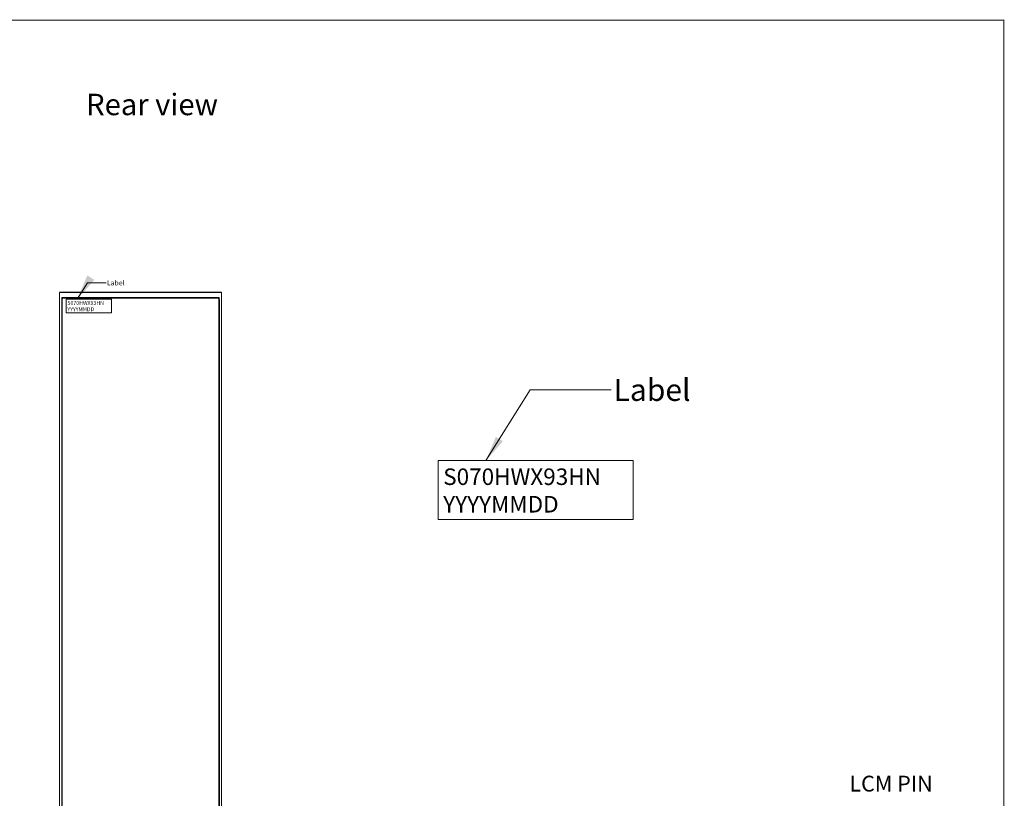
# Model space of a CAD drawing. Units: millimetres. Extents: x 181 to 4517, y -400 to 627.
# Drawn here: x 567 to 799, y 444 to 627 of the extents above; entities that cross this region are included whole.
import ezdxf

# ---------------------------------------------------------------- set-up
doc = ezdxf.new("R2010")
doc.units = ezdxf.units.MM
doc.layers.add('AY_LCD', color=6, linetype='Continuous', lineweight=20)
doc.layers.add('DIM', color=3, linetype='Continuous', lineweight=5)
doc.layers.add('图框', color=7, linetype='Continuous')
doc.styles.add('Arial', font='arial.ttf')
doc.styles.get("Standard").update_dxf_attribs({"font": 'arial.ttf', "height": 4.5})
doc.dimstyles.get("Standard").update_dxf_attribs({"dimtxt": 6, "dimasz": 6, "dimexe": 0.8, "dimexo": 0.1, "dimgap": 0.09, "dimtad": 0, "dimzin": 0, "dimdsep": 46, "dimtxsty": 'Standard', "dimcen": 0.09, "dimclrd": 256, "dimclre": 256, "dimclrt": 256, "dimadec": 0, "dimazin": 0, "dimtfac": 1, "dimtmove": 0, "dimatfit": 3, "dimfxl": 1, "dimtolj": 1, "dimtzin": 0, "dimlwd": -1, "dimlwe": -1, "dimarcsym": 0})

msp = doc.modelspace()

# ---------------------------------------------------------------- linework, layer by layer
at = {"color": 7}
msp.add_line((614.36, 562.58), (576.16, 562.58), dxfattribs=at)
msp.add_line((576.71, 561.404), (613.81, 561.404))
at = {"color": 5}
for p, q in [((577.16, 561.334), (613.36, 561.334)), ((576.76, 560.934), (576.76, 378.36)), ((613.76, 560.934), (613.76, 378.36))]:
    msp.add_line(p, q, dxfattribs=at)
msp.add_lwpolyline([(576.71, 561.404), (576.71, 377.89), (613.81, 377.89), (613.81, 561.404)])
for centre, start, end in [((577.16, 560.934), 90, 180), ((613.36, 560.934), 0, 90)]:
    msp.add_arc(centre, 0.4, start, end, dxfattribs=at)
at = {"layer": 'AY_LCD', "color": 7}
for p, q in [((576.16, 562.58), (576.16, 375.96)), ((614.36, 562.58), (614.36, 375.96))]:
    msp.add_line(p, q, dxfattribs=at)
at = {"layer": 'DIM'}
for points in [[(577.77, 561.001), (588.401, 561.001), (588.401, 557.803), (577.77, 557.803)], [(665.339, 523.012), (711.264, 523.012), (711.264, 509.198), (665.339, 509.198)]]:
    msp.add_lwpolyline(points, close=True, dxfattribs=at)
at = {"layer": '图框', "lineweight": 13, "const_width": 0.239}
msp.add_lwpolyline([(181.466, 180.46), (181.466, 626.655), (798.537, 626.655), (798.537, 180.46)], close=True, dxfattribs=at)

# ---------------------------------------------------------------- texts
at = {"color": 7, "insert": (762.186, 448.864), "char_height": 3.71737, "width": 24.48815, "attachment_point": 1}
msp.add_mtext('{\\fSimHei|b0|i0|c134|p49;LCM PIN}', dxfattribs=at)
at = {"layer": 'DIM', "insert": (582.457, 609.349), "char_height": 5.04, "width": 36.5202, "attachment_point": 1, "style": 'Arial'}
msp.add_mtext('Rear view', dxfattribs=at)
at = {"layer": 'DIM', "attachment_point": 1}
for s, insert, char_height, width in [('Label', (587.335, 565.455), 1.2, 3.32089), ('S070HWX93HN\\PYYYYMMDD', (578.048, 560.575), 0.9, 15.15071), ('Label', (706.66, 542.254), 5.184, 14.34622), ('S070HWX93HN\\PYYYYMMDD', (666.54, 521.172), 3.888, 65.45106)]:
    msp.add_mtext(s, dxfattribs=dict(at, insert=insert, char_height=char_height, width=width))

# ---------------------------------------------------------------- leaders
at = {"layer": 'DIM'}
for points in [[(580.372, 561.001), (582.79, 564.852), (587.2, 564.852)], [(676.58, 523.012), (687.023, 539.65), (706.075, 539.65)]]:
    msp.add_leader(points, dimstyle='Standard', override={"dimgap": 0.09, "dimtad": 0}, dxfattribs=at)

doc.saveas('drawing.dxf')
